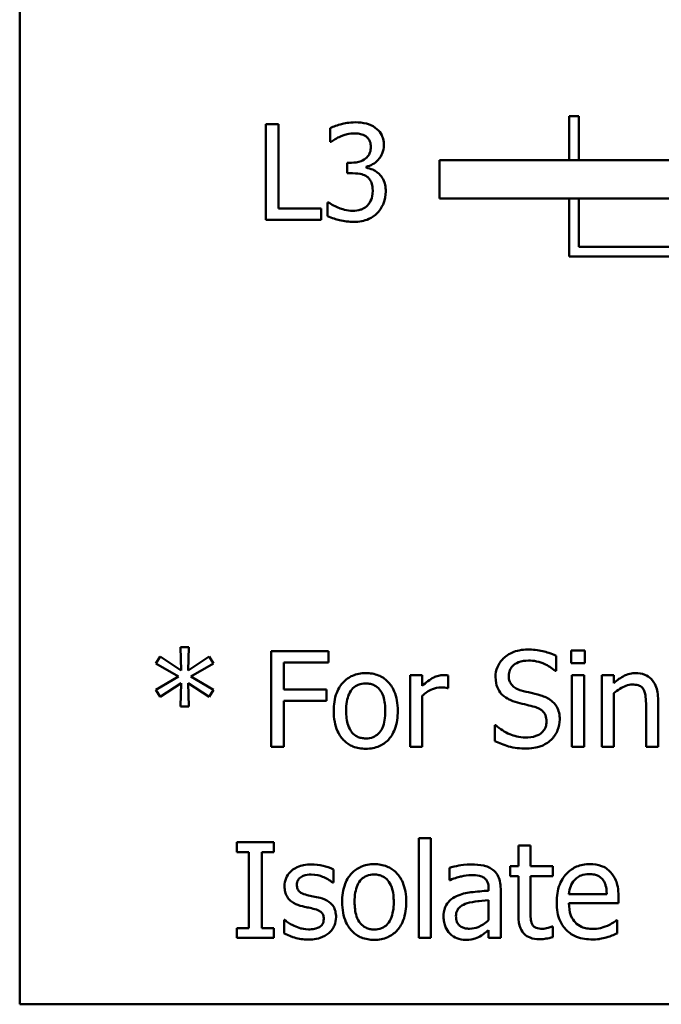
# Model space of a CAD drawing. Units: inches. Extents: x 0.05 to 2.15, y 0.02 to 1.68.
# Drawn here: x 0.79 to 0.86, y 0.16 to 0.26 of the extents above; entities that cross this region are included whole.
import ezdxf

# ---------------------------------------------------------------- set-up
doc = ezdxf.new("R2010")
doc.units = ezdxf.units.IN
doc.header["$LTSCALE"] = 0.1
doc.header["$MEASUREMENT"] = 0
doc.layers.add('Visible (ANSI)', color=7, linetype='Continuous', lineweight=50)

msp = doc.modelspace()

# ---------------------------------------------------------------- linework, layer by layer
at = {"layer": 'Visible (ANSI)'}
for p, q in [((0.79106, 0.41088), (0.79106, 0.16088)), ((0.84857, 0.25386), (0.84857, 0.24923)), ((0.84957, 0.25386), (0.84857, 0.25386)), ((0.84957, 0.24923), (0.84957, 0.25386)), ((0.81681, 0.253), (0.81681, 0.243)), ((0.81814, 0.253), (0.81681, 0.253)), ((0.81814, 0.24418), (0.81814, 0.253)), ((0.82356, 0.25259), (0.82356, 0.25117)), ((0.82356, 0.25117), (0.82364, 0.25117)), ((0.82577, 0.24898), (0.82532, 0.24898)), ((0.82532, 0.24898), (0.82532, 0.24787)), ((0.82732, 0.24846), (0.82732, 0.24856)), ((0.91256, 0.24923), (0.835, 0.24923)), ((0.835, 0.24923), (0.835, 0.24523)), ((0.82532, 0.24787), (0.82589, 0.24787)), ((0.82338, 0.24482), (0.82328, 0.24482)), ((0.82328, 0.24482), (0.82328, 0.2434)), ((0.835, 0.24523), (0.91606, 0.24523)), ((0.84857, 0.24523), (0.84857, 0.23917)), ((0.84957, 0.24017), (0.84957, 0.24523)), ((0.8226, 0.24418), (0.81814, 0.24418)), ((0.8226, 0.243), (0.8226, 0.24418)), ((0.81681, 0.243), (0.8226, 0.243)), ((0.85957, 0.24017), (0.84957, 0.24017)), ((0.84857, 0.23917), (0.85957, 0.23917)), ((0.80875, 0.19828), (0.8079, 0.19828)), ((0.8079, 0.19828), (0.80795, 0.19584)), ((0.80869, 0.19584), (0.80875, 0.19828)), ((0.8502, 0.1979), (0.84877, 0.1979)), ((0.84877, 0.1979), (0.84877, 0.19659)), ((0.8502, 0.19659), (0.8502, 0.1979)), ((0.80576, 0.1973), (0.80532, 0.19657)), ((0.80795, 0.19584), (0.80576, 0.1973)), ((0.81089, 0.19729), (0.80869, 0.19584)), ((0.81133, 0.19656), (0.81089, 0.19729)), ((0.82336, 0.19784), (0.81738, 0.19784)), ((0.81738, 0.19784), (0.81738, 0.18784)), ((0.82336, 0.19665), (0.82336, 0.19784)), ((0.84718, 0.19578), (0.84718, 0.19737)), ((0.80532, 0.19657), (0.80769, 0.19518)), ((0.80896, 0.19518), (0.81133, 0.19656)), ((0.81871, 0.19383), (0.81871, 0.19665)), ((0.81871, 0.19665), (0.82336, 0.19665)), ((0.84877, 0.19659), (0.8502, 0.19659)), ((0.80769, 0.19518), (0.80532, 0.19379)), ((0.81133, 0.19379), (0.80896, 0.19518)), ((0.83318, 0.19534), (0.83191, 0.19534)), ((0.83191, 0.19534), (0.83191, 0.18784)), ((0.83318, 0.19422), (0.83318, 0.19534)), ((0.83589, 0.19399), (0.83589, 0.1953)), ((0.84709, 0.19578), (0.84718, 0.19578)), ((0.85012, 0.19534), (0.84885, 0.19534)), ((0.84885, 0.19534), (0.84885, 0.18784)), ((0.85012, 0.18784), (0.85012, 0.19534)), ((0.85324, 0.19534), (0.85197, 0.19534)), ((0.85197, 0.19534), (0.85197, 0.18784)), ((0.85324, 0.19451), (0.85324, 0.19534)), ((0.80532, 0.19379), (0.80576, 0.19305)), ((0.80576, 0.19305), (0.80794, 0.19451)), ((0.80794, 0.19451), (0.8079, 0.19207)), ((0.80875, 0.19207), (0.8087, 0.19451)), ((0.8087, 0.19451), (0.81089, 0.19306)), ((0.81089, 0.19306), (0.81133, 0.19379)), ((0.82316, 0.19383), (0.81871, 0.19383)), ((0.82316, 0.19265), (0.82316, 0.19383)), ((0.83583, 0.19399), (0.83589, 0.19399)), ((0.83318, 0.18784), (0.83318, 0.19316)), ((0.85324, 0.18784), (0.85324, 0.19345)), ((0.8079, 0.19207), (0.80875, 0.19207)), ((0.81871, 0.18784), (0.81871, 0.19265)), ((0.81871, 0.19265), (0.82316, 0.19265)), ((0.8566, 0.19212), (0.8566, 0.18784)), ((0.85786, 0.18784), (0.85786, 0.19271)), ((0.84087, 0.19011), (0.84077, 0.19011)), ((0.84077, 0.19011), (0.84077, 0.18844)), ((0.81738, 0.18784), (0.81871, 0.18784)), ((0.83191, 0.18784), (0.83318, 0.18784)), ((0.84885, 0.18784), (0.85012, 0.18784)), ((0.85197, 0.18784), (0.85324, 0.18784)), ((0.8566, 0.18784), (0.85786, 0.18784)), ((0.81378, 0.17784), (0.81378, 0.17682)), ((0.81765, 0.17784), (0.81378, 0.17784)), ((0.81765, 0.17682), (0.81765, 0.17784)), ((0.83282, 0.17828), (0.83282, 0.16784)), ((0.83409, 0.17828), (0.83282, 0.17828)), ((0.83409, 0.16784), (0.83409, 0.17828)), ((0.84451, 0.1775), (0.84324, 0.1775)), ((0.84324, 0.1775), (0.84324, 0.17534)), ((0.84451, 0.17534), (0.84451, 0.1775)), ((0.81378, 0.17682), (0.81505, 0.17682)), ((0.81505, 0.17682), (0.81505, 0.16886)), ((0.81638, 0.16886), (0.81638, 0.17682)), ((0.81638, 0.17682), (0.81765, 0.17682)), ((0.84324, 0.17534), (0.84239, 0.17534)), ((0.84239, 0.17534), (0.84239, 0.1743)), ((0.84683, 0.17534), (0.84451, 0.17534)), ((0.84683, 0.1743), (0.84683, 0.17534)), ((0.82388, 0.17362), (0.82388, 0.17498)), ((0.83602, 0.17518), (0.83602, 0.17389)), ((0.84239, 0.1743), (0.84324, 0.1743)), ((0.84324, 0.1743), (0.84324, 0.17014)), ((0.84451, 0.17072), (0.84451, 0.1743)), ((0.84451, 0.1743), (0.84683, 0.1743)), ((0.82382, 0.17362), (0.82388, 0.17362)), ((0.83602, 0.17389), (0.83609, 0.17389)), ((0.84012, 0.17302), (0.84012, 0.17277)), ((0.84139, 0.16784), (0.84139, 0.17297)), ((0.85249, 0.17242), (0.84853, 0.17242)), ((0.85372, 0.17146), (0.85372, 0.17215)), ((0.84012, 0.17177), (0.84012, 0.16968)), ((0.84853, 0.17146), (0.85372, 0.17146)), ((0.8188, 0.16971), (0.81874, 0.16971)), ((0.81874, 0.16971), (0.81874, 0.16829)), ((0.84683, 0.16904), (0.84676, 0.16904)), ((0.84683, 0.1679), (0.84683, 0.16904)), ((0.85358, 0.16968), (0.85351, 0.16968)), ((0.85358, 0.1683), (0.85358, 0.16968)), ((0.81378, 0.16886), (0.81378, 0.16784)), ((0.81505, 0.16886), (0.81378, 0.16886)), ((0.81765, 0.16886), (0.81638, 0.16886)), ((0.81765, 0.16784), (0.81765, 0.16886)), ((0.84012, 0.16863), (0.84012, 0.16784)), ((0.81378, 0.16784), (0.81765, 0.16784)), ((0.83282, 0.16784), (0.83409, 0.16784)), ((0.84012, 0.16784), (0.84139, 0.16784)), ((0.79106, 0.16088), (1.13606, 0.16088))]:
    msp.add_line(p, q, dxfattribs=at)
for points, knots in [([(0.82617, 0.25321), (0.82553, 0.25321), (0.82499, 0.25308), (0.82432, 0.25291), (0.82389, 0.25277), (0.82356, 0.25259)], [-0.004582049, -0.004582049, -0.004582049, -0.004582049, -0.002888092, -0.002888092, 0, 0, 0, 0]), ([(0.82827, 0.25264), (0.82796, 0.25286), (0.82764, 0.25299), (0.82697, 0.25317), (0.82656, 0.25321), (0.82617, 0.25321)], [-0.005271271, -0.005271271, -0.005271271, -0.005271271, -0.00299493, -0.00299493, 0, 0, 0, 0]), ([(0.82917, 0.25079), (0.82917, 0.25102), (0.82914, 0.25125), (0.82905, 0.25162), (0.82898, 0.25182), (0.8287, 0.25227), (0.82851, 0.25247), (0.82827, 0.25264)], [-0.006744321, -0.006744321, -0.006744321, -0.006744321, -0.004062665, -0.004062665, -0.002173711, -0.002173711, 0, 0, 0, 0]), ([(0.82364, 0.25117), (0.82378, 0.25127), (0.82392, 0.25136), (0.82424, 0.25156), (0.82444, 0.25165), (0.82463, 0.25173)], [-0.002864672, -0.002864672, -0.002864672, -0.002864672, -0.001578587, -0.001578587, 0, 0, 0, 0]), ([(0.82463, 0.25173), (0.82498, 0.25187), (0.82524, 0.25194), (0.82557, 0.25202), (0.82582, 0.25205), (0.82606, 0.25205)], [-0.002586573, -0.002586573, -0.002586573, -0.002586573, -0.001869591, -0.001869591, 0, 0, 0, 0]), ([(0.82606, 0.25205), (0.8264, 0.25205), (0.82662, 0.252), (0.82692, 0.25193), (0.82711, 0.25186), (0.82728, 0.25174)], [-0.002329702, -0.002329702, -0.002329702, -0.002329702, -0.001571463, -0.001571463, 0, 0, 0, 0]), ([(0.82728, 0.25174), (0.82737, 0.25168), (0.82745, 0.2516), (0.82758, 0.25144), (0.82766, 0.25133), (0.82778, 0.25102), (0.8278, 0.25084), (0.8278, 0.25066)], [-0.003979907, -0.003979907, -0.003979907, -0.003979907, -0.002521625, -0.002521625, -0.001404552, -0.001404552, 0, 0, 0, 0]), ([(0.8278, 0.25066), (0.8278, 0.25053), (0.82779, 0.2504), (0.82775, 0.25017), (0.82772, 0.25006), (0.8276, 0.24979), (0.8275, 0.24964), (0.82721, 0.24937), (0.82701, 0.24924), (0.82646, 0.24902), (0.82611, 0.24898), (0.82577, 0.24898)], [-0.008347918, -0.008347918, -0.008347918, -0.008347918, -0.007207034, -0.007207034, -0.006160545, -0.006160545, -0.004518153, -0.004518153, -0.00261389, -0.00261389, 0, 0, 0, 0]), ([(0.82732, 0.24856), (0.82755, 0.24861), (0.82777, 0.24869), (0.82819, 0.24893), (0.82838, 0.24908), (0.82879, 0.24951), (0.82892, 0.24975), (0.82911, 0.25022), (0.82917, 0.2505), (0.82917, 0.25079)], [-0.00603103, -0.00603103, -0.00603103, -0.00603103, -0.004943908, -0.004943908, -0.003833721, -0.003833721, -0.002230929, -0.002230929, 0, 0, 0, 0]), ([(0.82866, 0.24781), (0.82836, 0.2481), (0.8281, 0.24821), (0.82778, 0.24834), (0.82755, 0.24841), (0.82732, 0.24846)], [-0.002620229, -0.002620229, -0.002620229, -0.002620229, -0.001788178, -0.001788178, 0, 0, 0, 0]), ([(0.82589, 0.24787), (0.82631, 0.24787), (0.82664, 0.24782), (0.82705, 0.24771), (0.82723, 0.24763), (0.8274, 0.24751)], [-0.003195013, -0.003195013, -0.003195013, -0.003195013, -0.001558442, -0.001558442, 0, 0, 0, 0]), ([(0.8274, 0.24751), (0.8275, 0.24744), (0.82759, 0.24735), (0.82776, 0.24713), (0.82782, 0.247), (0.82796, 0.24666), (0.828, 0.24636), (0.828, 0.24606)], [-0.003661814, -0.003661814, -0.003661814, -0.003661814, -0.003072045, -0.003072045, -0.002304707, -0.002304707, 0, 0, 0, 0]), ([(0.82936, 0.24596), (0.82936, 0.2462), (0.82934, 0.24644), (0.82926, 0.24681), (0.82921, 0.24701), (0.82898, 0.24745), (0.82884, 0.24765), (0.82866, 0.24781)], [-0.007375648, -0.007375648, -0.007375648, -0.007375648, -0.003850022, -0.003850022, -0.00181976, -0.00181976, 0, 0, 0, 0]), ([(0.828, 0.24606), (0.828, 0.24555), (0.8279, 0.24528), (0.82776, 0.24492), (0.82762, 0.2447), (0.82745, 0.2445)], [-0.002968521, -0.002968521, -0.002968521, -0.002968521, -0.001993841, -0.001993841, 0, 0, 0, 0]), ([(0.82848, 0.24371), (0.82883, 0.24408), (0.82902, 0.24445), (0.82929, 0.24512), (0.82936, 0.24553), (0.82936, 0.24596)], [-0.005492773, -0.005492773, -0.005492773, -0.005492773, -0.003265685, -0.003265685, 0, 0, 0, 0]), ([(0.82593, 0.24395), (0.82525, 0.24395), (0.82472, 0.24414), (0.8241, 0.24439), (0.8237, 0.24459), (0.82338, 0.24482)], [-0.004516005, -0.004516005, -0.004516005, -0.004516005, -0.002986409, -0.002986409, 0, 0, 0, 0]), ([(0.82745, 0.2445), (0.82736, 0.2444), (0.82725, 0.24432), (0.82697, 0.24414), (0.82682, 0.24409), (0.82649, 0.24399), (0.82621, 0.24395), (0.82593, 0.24395)], [-0.003004832, -0.003004832, -0.003004832, -0.003004832, -0.002653974, -0.002653974, -0.002148489, -0.002148489, 0, 0, 0, 0]), ([(0.82328, 0.2434), (0.82372, 0.24318), (0.82421, 0.24305), (0.82501, 0.24285), (0.82551, 0.24279), (0.82601, 0.24279)], [-0.006279581, -0.006279581, -0.006279581, -0.006279581, -0.003843688, -0.003843688, 0, 0, 0, 0]), ([(0.82601, 0.24279), (0.82629, 0.24279), (0.82657, 0.24281), (0.8271, 0.24291), (0.82735, 0.24298), (0.82792, 0.24324), (0.82822, 0.24344), (0.82848, 0.24371)], [-0.006897808, -0.006897808, -0.006897808, -0.006897808, -0.004772923, -0.004772923, -0.00282263, -0.00282263, 0, 0, 0, 0]), ([(0.84421, 0.19802), (0.84392, 0.19802), (0.84362, 0.19799), (0.84307, 0.19788), (0.84282, 0.1978), (0.8421, 0.19748), (0.84179, 0.1972), (0.84135, 0.19675), (0.84117, 0.19648), (0.84091, 0.19585), (0.84085, 0.19551), (0.84085, 0.19516)], [-0.009940397, -0.009940397, -0.009940397, -0.009940397, -0.008655385, -0.008655385, -0.007466602, -0.007466602, -0.00521138, -0.00521138, -0.00269573, -0.00269573, 0, 0, 0, 0]), ([(0.84718, 0.19737), (0.84667, 0.19762), (0.84618, 0.19776), (0.84528, 0.19797), (0.84474, 0.19802), (0.84421, 0.19802)], [-0.007039159, -0.007039159, -0.007039159, -0.007039159, -0.004068241, -0.004068241, 0, 0, 0, 0]), ([(0.84223, 0.19529), (0.84223, 0.19539), (0.84224, 0.19549), (0.84228, 0.19569), (0.84231, 0.19578), (0.84242, 0.19603), (0.84252, 0.19618), (0.8428, 0.19644), (0.84299, 0.19658), (0.84359, 0.19682), (0.84395, 0.19686), (0.8443, 0.19686)], [-0.009128041, -0.009128041, -0.009128041, -0.009128041, -0.008001072, -0.008001072, -0.006928931, -0.006928931, -0.004896733, -0.004896733, -0.002664054, -0.002664054, 0, 0, 0, 0]), ([(0.8443, 0.19686), (0.84458, 0.19686), (0.84486, 0.19684), (0.84549, 0.1967), (0.84576, 0.19659), (0.84634, 0.19633), (0.84675, 0.19609), (0.84709, 0.19578)], [-0.00600494, -0.00600494, -0.00600494, -0.00600494, -0.004900316, -0.004900316, -0.003473389, -0.003473389, 0, 0, 0, 0]), ([(0.82727, 0.19555), (0.82703, 0.19555), (0.82678, 0.19553), (0.82632, 0.19544), (0.8261, 0.19537), (0.82552, 0.19512), (0.8252, 0.19489), (0.82469, 0.19435), (0.82442, 0.194), (0.824, 0.19289), (0.82392, 0.19223), (0.82392, 0.19159)], [-0.01965671, -0.01965671, -0.01965671, -0.01965671, -0.01669586, -0.01669586, -0.01392111, -0.01392111, -0.0090665, -0.0090665, -0.00487493, -0.00487493, 0, 0, 0, 0]), ([(0.83062, 0.19159), (0.83062, 0.19196), (0.83059, 0.19233), (0.83047, 0.19302), (0.83038, 0.19333), (0.83006, 0.1941), (0.8298, 0.19443), (0.82928, 0.19495), (0.82896, 0.19516), (0.82818, 0.19548), (0.82773, 0.19555), (0.82727, 0.19555)], [-0.01279881, -0.01279881, -0.01279881, -0.01279881, -0.01084308, -0.01084308, -0.00911669, -0.00911669, -0.00642887, -0.00642887, -0.00348083, -0.00348083, 0, 0, 0, 0]), ([(0.83538, 0.19534), (0.83522, 0.19534), (0.83505, 0.19532), (0.8347, 0.19523), (0.83452, 0.19516), (0.83399, 0.1949), (0.83356, 0.19457), (0.83318, 0.19422)], [-0.006465076, -0.006465076, -0.006465076, -0.006465076, -0.005301657, -0.005301657, -0.003915174, -0.003915174, 0, 0, 0, 0]), ([(0.83589, 0.1953), (0.83579, 0.19532), (0.83572, 0.19533), (0.8356, 0.19534), (0.83548, 0.19534), (0.83538, 0.19534)], [-0.001161587, -0.001161587, -0.001161587, -0.001161587, -0.000748418, -0.000748418, 0, 0, 0, 0]), ([(0.84085, 0.19516), (0.84085, 0.19462), (0.84095, 0.19429), (0.84113, 0.19383), (0.84129, 0.19357), (0.84149, 0.19335)], [-0.003718964, -0.003718964, -0.003718964, -0.003718964, -0.002336, -0.002336, 0, 0, 0, 0]), ([(0.84354, 0.19374), (0.84335, 0.19379), (0.84318, 0.19385), (0.84286, 0.19402), (0.84273, 0.19412), (0.84252, 0.19433), (0.84242, 0.19446), (0.84226, 0.19485), (0.84223, 0.19507), (0.84223, 0.19529)], [-0.007599707, -0.007599707, -0.007599707, -0.007599707, -0.005290126, -0.005290126, -0.003249677, -0.003249677, -0.001663545, -0.001663545, 0, 0, 0, 0]), ([(0.85551, 0.19555), (0.85531, 0.19555), (0.85511, 0.19553), (0.85464, 0.19542), (0.85444, 0.19533), (0.85395, 0.19509), (0.85357, 0.19481), (0.85324, 0.19451)], [-0.004761442, -0.004761442, -0.004761442, -0.004761442, -0.004203776, -0.004203776, -0.003427414, -0.003427414, 0, 0, 0, 0]), ([(0.85786, 0.19271), (0.85786, 0.19299), (0.85784, 0.19327), (0.85775, 0.19379), (0.85769, 0.19403), (0.85751, 0.19445), (0.85737, 0.1947), (0.85693, 0.19514), (0.85672, 0.19528), (0.85616, 0.1955), (0.85584, 0.19555), (0.85551, 0.19555)], [-0.01355944, -0.01355944, -0.01355944, -0.01355944, -0.01011823, -0.01011823, -0.00713754, -0.00713754, -0.00453018, -0.00453018, -0.0024877, -0.0024877, 0, 0, 0, 0]), ([(0.82522, 0.19159), (0.82522, 0.19192), (0.82524, 0.19225), (0.82534, 0.19284), (0.82541, 0.19311), (0.82562, 0.19359), (0.82576, 0.19379), (0.82609, 0.19412), (0.82627, 0.19424), (0.82673, 0.19443), (0.827, 0.19447), (0.82727, 0.19447)], [-0.01002331, -0.01002331, -0.01002331, -0.01002331, -0.00761578, -0.00761578, -0.00564033, -0.00564033, -0.00377165, -0.00377165, -0.00205958, -0.00205958, 0, 0, 0, 0]), ([(0.82727, 0.19447), (0.82744, 0.19447), (0.8276, 0.19445), (0.82791, 0.19438), (0.82805, 0.19433), (0.82839, 0.19416), (0.82856, 0.19402), (0.82885, 0.19368), (0.829, 0.19345), (0.82927, 0.19263), (0.82931, 0.19209), (0.82931, 0.19159)], [-0.01323379, -0.01323379, -0.01323379, -0.01323379, -0.01120743, -0.01120743, -0.00933835, -0.00933835, -0.00654607, -0.00654607, -0.00378555, -0.00378555, 0, 0, 0, 0]), ([(0.83318, 0.19316), (0.83349, 0.19346), (0.83384, 0.19371), (0.83453, 0.19398), (0.83484, 0.19404), (0.83515, 0.19404)], [-0.005675786, -0.005675786, -0.005675786, -0.005675786, -0.002380595, -0.002380595, 0, 0, 0, 0]), ([(0.83515, 0.19404), (0.83527, 0.19404), (0.8354, 0.19404), (0.83563, 0.19403), (0.83573, 0.19402), (0.83583, 0.19399)], [-0.001743318, -0.001743318, -0.001743318, -0.001743318, -0.000785958, -0.000785958, 0, 0, 0, 0]), ([(0.85324, 0.19345), (0.85365, 0.1938), (0.85409, 0.19407), (0.85471, 0.1943), (0.85494, 0.19435), (0.85518, 0.19435)], [-0.004999975, -0.004999975, -0.004999975, -0.004999975, -0.001832354, -0.001832354, 0, 0, 0, 0]), ([(0.85518, 0.19435), (0.85537, 0.19435), (0.85558, 0.19434), (0.85585, 0.19425), (0.85598, 0.1942), (0.85621, 0.19402), (0.85629, 0.19391), (0.85636, 0.19379)], [-0.005052274, -0.005052274, -0.005052274, -0.005052274, -0.002280219, -0.002280219, -0.001031359, -0.001031359, 0, 0, 0, 0]), ([(0.85636, 0.19379), (0.8565, 0.19353), (0.85654, 0.19321), (0.85658, 0.19276), (0.8566, 0.19244), (0.8566, 0.19212)], [-0.00344813, -0.00344813, -0.00344813, -0.00344813, -0.002439459, -0.002439459, 0, 0, 0, 0]), ([(0.84149, 0.19335), (0.84179, 0.19304), (0.84208, 0.19288), (0.84251, 0.19266), (0.84283, 0.19255), (0.84315, 0.19246)], [-0.003690948, -0.003690948, -0.003690948, -0.003690948, -0.002507384, -0.002507384, 0, 0, 0, 0]), ([(0.84559, 0.19321), (0.84517, 0.19333), (0.84471, 0.19344), (0.84424, 0.19356), (0.84386, 0.19365), (0.84354, 0.19374)], [-0.003695768, -0.003695768, -0.003695768, -0.003695768, -0.002598637, -0.002598637, 0, 0, 0, 0]), ([(0.84757, 0.19069), (0.84757, 0.19093), (0.84755, 0.19117), (0.84744, 0.19161), (0.84736, 0.19182), (0.84708, 0.19233), (0.84686, 0.19253), (0.84637, 0.19292), (0.84598, 0.19309), (0.84559, 0.19321)], [-0.006812479, -0.006812479, -0.006812479, -0.006812479, -0.005744742, -0.005744742, -0.004757933, -0.004757933, -0.0031223, -0.0031223, 0, 0, 0, 0]), ([(0.84315, 0.19246), (0.84347, 0.19238), (0.84379, 0.1923), (0.84439, 0.19216), (0.84468, 0.19209), (0.84495, 0.19201)], [-0.004704681, -0.004704681, -0.004704681, -0.004704681, -0.002195183, -0.002195183, 0, 0, 0, 0]), ([(0.84495, 0.19201), (0.84512, 0.19196), (0.84529, 0.1919), (0.84558, 0.19174), (0.8457, 0.19165), (0.84589, 0.19146), (0.846, 0.19133), (0.84616, 0.19093), (0.84619, 0.1907), (0.84619, 0.19048)], [-0.00764853, -0.00764853, -0.00764853, -0.00764853, -0.005303981, -0.005303981, -0.003295473, -0.003295473, -0.001693771, -0.001693771, 0, 0, 0, 0]), ([(0.82392, 0.19159), (0.82392, 0.19121), (0.82395, 0.19082), (0.82408, 0.19011), (0.82418, 0.18979), (0.82453, 0.18902), (0.82478, 0.18871), (0.82527, 0.18822), (0.82558, 0.18801), (0.82636, 0.1877), (0.82681, 0.18763), (0.82727, 0.18763)], [-0.0121646, -0.0121646, -0.0121646, -0.0121646, -0.01035839, -0.01035839, -0.00875016, -0.00875016, -0.00639129, -0.00639129, -0.0034892, -0.0034892, 0, 0, 0, 0]), ([(0.82727, 0.18871), (0.82711, 0.18871), (0.82695, 0.18873), (0.82665, 0.18879), (0.82652, 0.18884), (0.82618, 0.18901), (0.826, 0.18914), (0.82564, 0.18956), (0.82551, 0.18984), (0.82527, 0.19056), (0.82522, 0.19109), (0.82522, 0.19159)], [-0.008854708, -0.008854708, -0.008854708, -0.008854708, -0.007920785, -0.007920785, -0.007055291, -0.007055291, -0.005719133, -0.005719133, -0.003789944, -0.003789944, 0, 0, 0, 0]), ([(0.82931, 0.19159), (0.82931, 0.19126), (0.82929, 0.19093), (0.82919, 0.19034), (0.82912, 0.19007), (0.82887, 0.18953), (0.82872, 0.18934), (0.82844, 0.18906), (0.82825, 0.18894), (0.8278, 0.18875), (0.82754, 0.18871), (0.82727, 0.18871)], [-0.007603965, -0.007603965, -0.007603965, -0.007603965, -0.006225798, -0.006225798, -0.005089171, -0.005089171, -0.003724312, -0.003724312, -0.002025657, -0.002025657, 0, 0, 0, 0]), ([(0.82727, 0.18763), (0.82752, 0.18763), (0.82777, 0.18765), (0.82825, 0.18774), (0.82847, 0.18781), (0.82904, 0.18806), (0.82936, 0.18829), (0.82986, 0.18881), (0.83011, 0.18916), (0.83054, 0.19028), (0.83062, 0.19095), (0.83062, 0.19159)], [-0.02034226, -0.02034226, -0.02034226, -0.02034226, -0.01714141, -0.01714141, -0.01415887, -0.01415887, -0.00911935, -0.00911935, -0.00490224, -0.00490224, 0, 0, 0, 0]), ([(0.84666, 0.18857), (0.84681, 0.1887), (0.84694, 0.18886), (0.84717, 0.1892), (0.84727, 0.18938), (0.84749, 0.18993), (0.84757, 0.1903), (0.84757, 0.19069)], [-0.006096036, -0.006096036, -0.006096036, -0.006096036, -0.004543209, -0.004543209, -0.00294739, -0.00294739, 0, 0, 0, 0]), ([(0.84396, 0.18881), (0.84333, 0.18881), (0.84277, 0.18898), (0.8418, 0.18938), (0.84131, 0.1897), (0.84087, 0.19011)], [-0.007945809, -0.007945809, -0.007945809, -0.007945809, -0.004566292, -0.004566292, 0, 0, 0, 0]), ([(0.84619, 0.19048), (0.84619, 0.19036), (0.84617, 0.19023), (0.84613, 0.19), (0.84609, 0.18989), (0.84595, 0.18961), (0.84583, 0.18946), (0.84555, 0.1892), (0.84536, 0.18907), (0.84473, 0.18885), (0.84433, 0.18881), (0.84396, 0.18881)], [-0.0107221, -0.0107221, -0.0107221, -0.0107221, -0.00915412, -0.00915412, -0.00767669, -0.00767669, -0.00514614, -0.00514614, -0.00284034, -0.00284034, 0, 0, 0, 0]), ([(0.84077, 0.18844), (0.84123, 0.18821), (0.84172, 0.18803), (0.84279, 0.18771), (0.84345, 0.18766), (0.84405, 0.18766)], [-0.008517275, -0.008517275, -0.008517275, -0.008517275, -0.004624941, -0.004624941, 0, 0, 0, 0]), ([(0.84405, 0.18766), (0.84491, 0.18766), (0.84537, 0.18781), (0.84598, 0.18805), (0.84634, 0.18827), (0.84666, 0.18857)], [-0.004989106, -0.004989106, -0.004989106, -0.004989106, -0.003301408, -0.003301408, 0, 0, 0, 0]), ([(0.82157, 0.17552), (0.8213, 0.17552), (0.82103, 0.1755), (0.82054, 0.1754), (0.82031, 0.17533), (0.81975, 0.17507), (0.81951, 0.17488), (0.81917, 0.17453), (0.81903, 0.17432), (0.81882, 0.17381), (0.81877, 0.17352), (0.81877, 0.17323)], [-0.00820501, -0.00820501, -0.00820501, -0.00820501, -0.007008026, -0.007008026, -0.005929829, -0.005929829, -0.00421372, -0.00421372, -0.002233506, -0.002233506, 0, 0, 0, 0]), ([(0.82388, 0.17498), (0.82352, 0.17518), (0.8231, 0.1753), (0.82241, 0.17547), (0.82199, 0.17552), (0.82157, 0.17552)], [-0.005435441, -0.005435441, -0.005435441, -0.005435441, -0.00323563, -0.00323563, 0, 0, 0, 0]), ([(0.82815, 0.17555), (0.82791, 0.17555), (0.82767, 0.17553), (0.8272, 0.17544), (0.82698, 0.17537), (0.8264, 0.17512), (0.82608, 0.17489), (0.82557, 0.17435), (0.82531, 0.174), (0.82488, 0.17289), (0.8248, 0.17223), (0.8248, 0.17159)], [-0.01965671, -0.01965671, -0.01965671, -0.01965671, -0.01669586, -0.01669586, -0.01392111, -0.01392111, -0.0090665, -0.0090665, -0.00487493, -0.00487493, 0, 0, 0, 0]), ([(0.8315, 0.17159), (0.8315, 0.17196), (0.83148, 0.17233), (0.83135, 0.17302), (0.83127, 0.17333), (0.83094, 0.1741), (0.83069, 0.17443), (0.83016, 0.17495), (0.82984, 0.17516), (0.82906, 0.17548), (0.82861, 0.17555), (0.82815, 0.17555)], [-0.01279881, -0.01279881, -0.01279881, -0.01279881, -0.01084308, -0.01084308, -0.00911669, -0.00911669, -0.00642887, -0.00642887, -0.00348083, -0.00348083, 0, 0, 0, 0]), ([(0.83831, 0.17552), (0.83768, 0.17552), (0.83719, 0.17543), (0.83672, 0.17534), (0.83631, 0.17526), (0.83602, 0.17518)], [-0.00374189, -0.00374189, -0.00374189, -0.00374189, -0.002335583, -0.002335583, 0, 0, 0, 0]), ([(0.84057, 0.17496), (0.84043, 0.17507), (0.84028, 0.17515), (0.8399, 0.17533), (0.83971, 0.17538), (0.8392, 0.17549), (0.83873, 0.17552), (0.83831, 0.17552)], [-0.004506293, -0.004506293, -0.004506293, -0.004506293, -0.003965455, -0.003965455, -0.003218699, -0.003218699, 0, 0, 0, 0]), ([(0.85072, 0.17555), (0.85047, 0.17555), (0.85023, 0.17553), (0.84976, 0.17544), (0.84954, 0.17538), (0.84895, 0.17513), (0.84862, 0.17489), (0.84809, 0.17435), (0.84779, 0.17398), (0.84733, 0.17283), (0.84725, 0.17218), (0.84725, 0.17155)], [-0.02152837, -0.02152837, -0.02152837, -0.02152837, -0.01821592, -0.01821592, -0.01509997, -0.01509997, -0.00945103, -0.00945103, -0.00483786, -0.00483786, 0, 0, 0, 0]), ([(0.85289, 0.17472), (0.85276, 0.17486), (0.85261, 0.17498), (0.85225, 0.17523), (0.85207, 0.17531), (0.85156, 0.1755), (0.85113, 0.17555), (0.85072, 0.17555)], [-0.004908988, -0.004908988, -0.004908988, -0.004908988, -0.004155565, -0.004155565, -0.003194471, -0.003194471, 0, 0, 0, 0]), ([(0.82006, 0.1734), (0.82006, 0.17348), (0.82007, 0.17355), (0.82009, 0.17369), (0.82012, 0.17376), (0.82019, 0.17392), (0.82026, 0.17401), (0.82048, 0.17421), (0.82065, 0.17428), (0.82099, 0.17442), (0.82127, 0.17446), (0.82154, 0.17446)], [-0.003778487, -0.003778487, -0.003778487, -0.003778487, -0.003495811, -0.003495811, -0.003233688, -0.003233688, -0.002814831, -0.002814831, -0.002097019, -0.002097019, 0, 0, 0, 0]), ([(0.82154, 0.17446), (0.82208, 0.17446), (0.8225, 0.17433), (0.82313, 0.17409), (0.82349, 0.17388), (0.82382, 0.17362)], [-0.00516103, -0.00516103, -0.00516103, -0.00516103, -0.00318703, -0.00318703, 0, 0, 0, 0]), ([(0.8261, 0.17159), (0.8261, 0.17192), (0.82612, 0.17225), (0.82622, 0.17284), (0.82629, 0.17311), (0.82651, 0.17359), (0.82664, 0.17379), (0.82697, 0.17412), (0.82716, 0.17424), (0.82762, 0.17443), (0.82788, 0.17447), (0.82815, 0.17447)], [-0.01002331, -0.01002331, -0.01002331, -0.01002331, -0.00761578, -0.00761578, -0.00564033, -0.00564033, -0.00377165, -0.00377165, -0.00205958, -0.00205958, 0, 0, 0, 0]), ([(0.82815, 0.17447), (0.82832, 0.17447), (0.82848, 0.17445), (0.82879, 0.17438), (0.82893, 0.17433), (0.82927, 0.17416), (0.82944, 0.17402), (0.82974, 0.17368), (0.82988, 0.17345), (0.83015, 0.17263), (0.8302, 0.17209), (0.8302, 0.17159)], [-0.01323379, -0.01323379, -0.01323379, -0.01323379, -0.01120743, -0.01120743, -0.00933835, -0.00933835, -0.00654607, -0.00654607, -0.00378555, -0.00378555, 0, 0, 0, 0]), ([(0.83609, 0.17389), (0.83663, 0.17412), (0.83706, 0.17422), (0.8376, 0.17434), (0.83796, 0.1744), (0.8383, 0.1744)], [-0.004240912, -0.004240912, -0.004240912, -0.004240912, -0.002566017, -0.002566017, 0, 0, 0, 0]), ([(0.8383, 0.1744), (0.83858, 0.1744), (0.83893, 0.17438), (0.83933, 0.17429), (0.83948, 0.17423), (0.83961, 0.17415)], [-0.003159204, -0.003159204, -0.003159204, -0.003159204, -0.001206536, -0.001206536, 0, 0, 0, 0]), ([(0.84139, 0.17297), (0.84139, 0.17324), (0.84137, 0.17351), (0.84125, 0.174), (0.84118, 0.17422), (0.84093, 0.17463), (0.84077, 0.17481), (0.84057, 0.17496)], [-0.005710979, -0.005710979, -0.005710979, -0.005710979, -0.003652128, -0.003652128, -0.001891771, -0.001891771, 0, 0, 0, 0]), ([(0.84914, 0.17392), (0.84941, 0.17419), (0.84966, 0.17431), (0.85006, 0.17448), (0.85036, 0.17451), (0.85064, 0.17451)], [-0.003323466, -0.003323466, -0.003323466, -0.003323466, -0.002166138, -0.002166138, 0, 0, 0, 0]), ([(0.85064, 0.17451), (0.85083, 0.17451), (0.85102, 0.1745), (0.85132, 0.17443), (0.85148, 0.17439), (0.85181, 0.1742), (0.85195, 0.17408), (0.85206, 0.17393)], [-0.00537093, -0.00537093, -0.00537093, -0.00537093, -0.002907638, -0.002907638, -0.001411923, -0.001411923, 0, 0, 0, 0]), ([(0.85372, 0.17215), (0.85372, 0.173), (0.85358, 0.17351), (0.85331, 0.17417), (0.85313, 0.17446), (0.85289, 0.17472)], [-0.005407838, -0.005407838, -0.005407838, -0.005407838, -0.002663903, -0.002663903, 0, 0, 0, 0]), ([(0.81877, 0.17323), (0.81877, 0.17303), (0.81879, 0.17284), (0.81888, 0.17247), (0.81895, 0.17231), (0.81919, 0.17189), (0.81936, 0.17173), (0.81977, 0.17143), (0.82009, 0.17129), (0.82041, 0.1712)], [-0.005574829, -0.005574829, -0.005574829, -0.005574829, -0.004690895, -0.004690895, -0.003864241, -0.003864241, -0.002527423, -0.002527423, 0, 0, 0, 0]), ([(0.82114, 0.17232), (0.82091, 0.17238), (0.82068, 0.17246), (0.82043, 0.1726), (0.82035, 0.17266), (0.82021, 0.1728), (0.82016, 0.17289), (0.82008, 0.17311), (0.82006, 0.17326), (0.82006, 0.1734)], [-0.004989086, -0.004989086, -0.004989086, -0.004989086, -0.00262464, -0.00262464, -0.00183205, -0.00183205, -0.001097712, -0.001097712, 0, 0, 0, 0]), ([(0.83961, 0.17415), (0.8397, 0.17409), (0.83979, 0.17402), (0.83991, 0.17387), (0.83997, 0.17378), (0.8401, 0.17346), (0.84012, 0.17324), (0.84012, 0.17302)], [-0.004391149, -0.004391149, -0.004391149, -0.004391149, -0.002876908, -0.002876908, -0.00170823, -0.00170823, 0, 0, 0, 0]), ([(0.84853, 0.17242), (0.84855, 0.17271), (0.84861, 0.173), (0.84878, 0.17342), (0.8489, 0.17367), (0.84914, 0.17392)], [-0.00717496, -0.00717496, -0.00717496, -0.00717496, -0.002706401, -0.002706401, 0, 0, 0, 0]), ([(0.85206, 0.17393), (0.85213, 0.17384), (0.85219, 0.17375), (0.85229, 0.17354), (0.85234, 0.17342), (0.85242, 0.17313), (0.85248, 0.17285), (0.85249, 0.17242)], [-0.007372024, -0.007372024, -0.007372024, -0.007372024, -0.005411863, -0.005411863, -0.003266583, -0.003266583, 0, 0, 0, 0]), ([(0.82249, 0.17201), (0.82225, 0.17207), (0.822, 0.17212), (0.82156, 0.17222), (0.82134, 0.17226), (0.82114, 0.17232)], [-0.003503239, -0.003503239, -0.003503239, -0.003503239, -0.001603693, -0.001603693, 0, 0, 0, 0]), ([(0.83678, 0.17221), (0.83649, 0.17208), (0.83623, 0.17191), (0.83589, 0.17157), (0.83572, 0.17137), (0.83546, 0.17072), (0.83541, 0.17036), (0.83541, 0.17001)], [-0.01023765, -0.01023765, -0.01023765, -0.01023765, -0.00535892, -0.00535892, -0.0026939, -0.0026939, 0, 0, 0, 0]), ([(0.84012, 0.17277), (0.8395, 0.17274), (0.83888, 0.17268), (0.83776, 0.17254), (0.83724, 0.17242), (0.83678, 0.17221)], [-0.008646995, -0.008646995, -0.008646995, -0.008646995, -0.003910189, -0.003910189, 0, 0, 0, 0]), ([(0.82041, 0.1712), (0.82074, 0.17111), (0.82104, 0.17105), (0.82132, 0.17099), (0.82156, 0.17094), (0.82176, 0.17089)], [-0.002275774, -0.002275774, -0.002275774, -0.002275774, -0.001540068, -0.001540068, 0, 0, 0, 0]), ([(0.82416, 0.17), (0.82416, 0.17021), (0.82414, 0.17042), (0.82404, 0.1708), (0.82398, 0.17097), (0.82381, 0.17123), (0.82368, 0.17142), (0.82314, 0.1718), (0.82282, 0.17193), (0.82249, 0.17201)], [-0.01275513, -0.01275513, -0.01275513, -0.01275513, -0.00862988, -0.00862988, -0.00499032, -0.00499032, -0.00257152, -0.00257152, 0, 0, 0, 0]), ([(0.8248, 0.17159), (0.8248, 0.17121), (0.82483, 0.17082), (0.82496, 0.17011), (0.82506, 0.16979), (0.82541, 0.16902), (0.82566, 0.16871), (0.82615, 0.16822), (0.82647, 0.16801), (0.82724, 0.1677), (0.8277, 0.16763), (0.82815, 0.16763)], [-0.0121646, -0.0121646, -0.0121646, -0.0121646, -0.01035839, -0.01035839, -0.00875016, -0.00875016, -0.00639129, -0.00639129, -0.0034892, -0.0034892, 0, 0, 0, 0]), ([(0.82815, 0.16871), (0.828, 0.16871), (0.82784, 0.16873), (0.82754, 0.16879), (0.8274, 0.16884), (0.82706, 0.16901), (0.82689, 0.16914), (0.82652, 0.16956), (0.8264, 0.16984), (0.82615, 0.17056), (0.8261, 0.17109), (0.8261, 0.17159)], [-0.008854708, -0.008854708, -0.008854708, -0.008854708, -0.007920785, -0.007920785, -0.007055291, -0.007055291, -0.005719133, -0.005719133, -0.003789944, -0.003789944, 0, 0, 0, 0]), ([(0.82815, 0.16763), (0.82841, 0.16763), (0.82866, 0.16765), (0.82913, 0.16774), (0.82935, 0.16781), (0.82993, 0.16806), (0.83024, 0.16829), (0.83074, 0.16881), (0.831, 0.16916), (0.83142, 0.17028), (0.8315, 0.17095), (0.8315, 0.17159)], [-0.02034226, -0.02034226, -0.02034226, -0.02034226, -0.01714141, -0.01714141, -0.01415887, -0.01415887, -0.00911935, -0.00911935, -0.00490224, -0.00490224, 0, 0, 0, 0]), ([(0.8302, 0.17159), (0.8302, 0.17126), (0.83018, 0.17093), (0.83007, 0.17034), (0.83, 0.17007), (0.82976, 0.16953), (0.8296, 0.16934), (0.82932, 0.16906), (0.82914, 0.16894), (0.82868, 0.16875), (0.82842, 0.16871), (0.82815, 0.16871)], [-0.007603965, -0.007603965, -0.007603965, -0.007603965, -0.006225798, -0.006225798, -0.005089171, -0.005089171, -0.003724312, -0.003724312, -0.002025657, -0.002025657, 0, 0, 0, 0]), ([(0.83671, 0.1701), (0.83671, 0.17022), (0.83672, 0.17033), (0.83677, 0.17055), (0.83681, 0.17065), (0.8369, 0.17083), (0.83698, 0.17095), (0.83736, 0.17126), (0.83761, 0.17138), (0.83787, 0.17146)], [-0.007415842, -0.007415842, -0.007415842, -0.007415842, -0.005484571, -0.005484571, -0.003745335, -0.003745335, -0.002082176, -0.002082176, 0, 0, 0, 0]), ([(0.83787, 0.17146), (0.83821, 0.17156), (0.83863, 0.17162), (0.83907, 0.17167), (0.83963, 0.17172), (0.84012, 0.17177)], [-0.02012104, -0.02012104, -0.02012104, -0.02012104, -0.00376934, -0.00376934, 0, 0, 0, 0]), ([(0.84725, 0.17155), (0.84725, 0.1712), (0.84727, 0.17085), (0.84739, 0.1702), (0.84748, 0.1699), (0.84777, 0.16924), (0.848, 0.16891), (0.84859, 0.16833), (0.84894, 0.16811), (0.84987, 0.16774), (0.85045, 0.16767), (0.85102, 0.16767)], [-0.01571305, -0.01571305, -0.01571305, -0.01571305, -0.01306037, -0.01306037, -0.01069793, -0.01069793, -0.00757701, -0.00757701, -0.00436853, -0.00436853, 0, 0, 0, 0]), ([(0.85101, 0.16877), (0.8508, 0.16877), (0.8506, 0.16879), (0.85021, 0.16886), (0.85003, 0.16891), (0.8496, 0.1691), (0.84938, 0.16926), (0.84905, 0.1696), (0.84887, 0.16983), (0.84858, 0.17059), (0.84853, 0.17103), (0.84853, 0.17146)], [-0.01673314, -0.01673314, -0.01673314, -0.01673314, -0.01352475, -0.01352475, -0.01060725, -0.01060725, -0.00622902, -0.00622902, -0.0032534, -0.0032534, 0, 0, 0, 0]), ([(0.82176, 0.17089), (0.82199, 0.17084), (0.82222, 0.17076), (0.82254, 0.17059), (0.82261, 0.17053), (0.82272, 0.17041), (0.82277, 0.17033), (0.82285, 0.17011), (0.82287, 0.16997), (0.82287, 0.16983)], [-0.002931032, -0.002931032, -0.002931032, -0.002931032, -0.002262347, -0.002262347, -0.001797752, -0.001797752, -0.001057575, -0.001057575, 0, 0, 0, 0]), ([(0.83814, 0.16879), (0.83799, 0.16879), (0.83784, 0.1688), (0.83758, 0.16886), (0.83746, 0.16889), (0.83719, 0.16902), (0.83709, 0.1691), (0.83693, 0.16927), (0.83686, 0.16939), (0.83674, 0.1697), (0.83671, 0.1699), (0.83671, 0.1701)], [-0.004494253, -0.004494253, -0.004494253, -0.004494253, -0.003846843, -0.003846843, -0.003286535, -0.003286535, -0.002547992, -0.002547992, -0.001496968, -0.001496968, 0, 0, 0, 0]), ([(0.84324, 0.17014), (0.84324, 0.16967), (0.8433, 0.16922), (0.84359, 0.16853), (0.84375, 0.16835), (0.84403, 0.16808), (0.84423, 0.16795), (0.84477, 0.16774), (0.8451, 0.16769), (0.84543, 0.16769)], [-0.006823613, -0.006823613, -0.006823613, -0.006823613, -0.005471788, -0.005471788, -0.004406585, -0.004406585, -0.002514157, -0.002514157, 0, 0, 0, 0]), ([(0.84469, 0.16926), (0.84464, 0.16935), (0.8446, 0.16945), (0.84454, 0.16968), (0.84453, 0.1698), (0.84451, 0.17011), (0.84451, 0.17046), (0.84451, 0.17072)], [-0.002499807, -0.002499807, -0.002499807, -0.002499807, -0.002285298, -0.002285298, -0.001968514, -0.001968514, 0, 0, 0, 0]), ([(0.81977, 0.1691), (0.81943, 0.16926), (0.81935, 0.16931), (0.81906, 0.16951), (0.81892, 0.16961), (0.8188, 0.16971)], [-0.002779881, -0.002779881, -0.002779881, -0.002779881, -0.001183196, -0.001183196, 0, 0, 0, 0]), ([(0.82127, 0.16872), (0.82087, 0.16872), (0.82059, 0.1688), (0.82023, 0.1689), (0.81999, 0.16899), (0.81977, 0.1691)], [-0.002805632, -0.002805632, -0.002805632, -0.002805632, -0.001910205, -0.001910205, 0, 0, 0, 0]), ([(0.82287, 0.16983), (0.82287, 0.16972), (0.82286, 0.1696), (0.82281, 0.16938), (0.82278, 0.16931), (0.82266, 0.16914), (0.82254, 0.16905), (0.82243, 0.16897)], [-0.002037219, -0.002037219, -0.002037219, -0.002037219, -0.001560461, -0.001560461, -0.001073446, -0.001073446, 0, 0, 0, 0]), ([(0.82341, 0.16834), (0.82353, 0.16845), (0.82365, 0.16857), (0.82386, 0.16886), (0.82394, 0.16901), (0.8241, 0.16941), (0.82416, 0.1697), (0.82416, 0.17)], [-0.004121214, -0.004121214, -0.004121214, -0.004121214, -0.00328399, -0.00328399, -0.002300372, -0.002300372, 0, 0, 0, 0]), ([(0.83541, 0.17001), (0.83541, 0.16983), (0.83543, 0.16965), (0.8355, 0.16929), (0.83556, 0.16913), (0.83574, 0.16871), (0.83588, 0.16849), (0.83607, 0.16829)], [-0.004788651, -0.004788651, -0.004788651, -0.004788651, -0.003427353, -0.003427353, -0.002072627, -0.002072627, 0, 0, 0, 0]), ([(0.84012, 0.16968), (0.83975, 0.16935), (0.83936, 0.1691), (0.83875, 0.16885), (0.83845, 0.16879), (0.83814, 0.16879)], [-0.004969907, -0.004969907, -0.004969907, -0.004969907, -0.002374047, -0.002374047, 0, 0, 0, 0]), ([(0.84575, 0.16879), (0.84552, 0.16879), (0.84529, 0.16882), (0.84499, 0.16894), (0.84491, 0.16899), (0.84478, 0.1691), (0.84473, 0.16918), (0.84469, 0.16926)], [-0.002078237, -0.002078237, -0.002078237, -0.002078237, -0.001260887, -0.001260887, -0.000726913, -0.000726913, 0, 0, 0, 0]), ([(0.84676, 0.16904), (0.84663, 0.16898), (0.84648, 0.16893), (0.84615, 0.16882), (0.84595, 0.16879), (0.84575, 0.16879)], [-0.002676477, -0.002676477, -0.002676477, -0.002676477, -0.001550109, -0.001550109, 0, 0, 0, 0]), ([(0.85255, 0.1691), (0.85223, 0.16896), (0.85192, 0.16889), (0.85155, 0.1688), (0.85128, 0.16877), (0.85101, 0.16877)], [-0.002887455, -0.002887455, -0.002887455, -0.002887455, -0.002095765, -0.002095765, 0, 0, 0, 0]), ([(0.85351, 0.16968), (0.85337, 0.16955), (0.8532, 0.16945), (0.85294, 0.1693), (0.85274, 0.16919), (0.85255, 0.1691)], [-0.002302858, -0.002302858, -0.002302858, -0.002302858, -0.001600197, -0.001600197, 0, 0, 0, 0]), ([(0.81874, 0.16829), (0.81916, 0.16807), (0.81966, 0.16791), (0.82028, 0.16772), (0.82075, 0.16766), (0.82123, 0.16766)], [-0.004950413, -0.004950413, -0.004950413, -0.004950413, -0.00363808, -0.00363808, 0, 0, 0, 0]), ([(0.82123, 0.16766), (0.82194, 0.16766), (0.82233, 0.16777), (0.82283, 0.16795), (0.82314, 0.16811), (0.82341, 0.16834)], [-0.004088433, -0.004088433, -0.004088433, -0.004088433, -0.002674587, -0.002674587, 0, 0, 0, 0]), ([(0.82243, 0.16897), (0.82236, 0.16893), (0.82229, 0.1689), (0.8221, 0.16883), (0.82198, 0.1688), (0.82171, 0.16875), (0.82149, 0.16872), (0.82127, 0.16872)], [-0.002383696, -0.002383696, -0.002383696, -0.002383696, -0.002105056, -0.002105056, -0.001641003, -0.001641003, 0, 0, 0, 0]), ([(0.83607, 0.16829), (0.83632, 0.16804), (0.83658, 0.1679), (0.83709, 0.16768), (0.83738, 0.16763), (0.83768, 0.16763)], [-0.004188628, -0.004188628, -0.004188628, -0.004188628, -0.002321648, -0.002321648, 0, 0, 0, 0]), ([(0.83921, 0.16799), (0.83945, 0.16811), (0.83965, 0.16827), (0.83983, 0.16841), (0.84, 0.16854), (0.84012, 0.16863)], [-0.001831539, -0.001831539, -0.001831539, -0.001831539, -0.001210564, -0.001210564, 0, 0, 0, 0]), ([(0.85244, 0.16788), (0.8527, 0.16795), (0.85293, 0.16804), (0.85321, 0.16815), (0.85341, 0.16823), (0.85358, 0.1683)], [-0.002261744, -0.002261744, -0.002261744, -0.002261744, -0.001430838, -0.001430838, 0, 0, 0, 0]), ([(0.83768, 0.16763), (0.83824, 0.16763), (0.83847, 0.16769), (0.83879, 0.16779), (0.839, 0.16788), (0.83921, 0.16799)], [-0.002496853, -0.002496853, -0.002496853, -0.002496853, -0.001772493, -0.001772493, 0, 0, 0, 0]), ([(0.84543, 0.16769), (0.84572, 0.16769), (0.84598, 0.16773), (0.84636, 0.16779), (0.8466, 0.16784), (0.84683, 0.1679)], [-0.002896547, -0.002896547, -0.002896547, -0.002896547, -0.001876145, -0.001876145, 0, 0, 0, 0]), ([(0.85102, 0.16767), (0.85146, 0.16767), (0.85169, 0.1677), (0.852, 0.16776), (0.85223, 0.16782), (0.85244, 0.16788)], [-0.002395098, -0.002395098, -0.002395098, -0.002395098, -0.001710015, -0.001710015, 0, 0, 0, 0])]:
    msp.add_open_spline(points, degree=3, knots=knots, dxfattribs=at)

doc.saveas('drawing.dxf')
